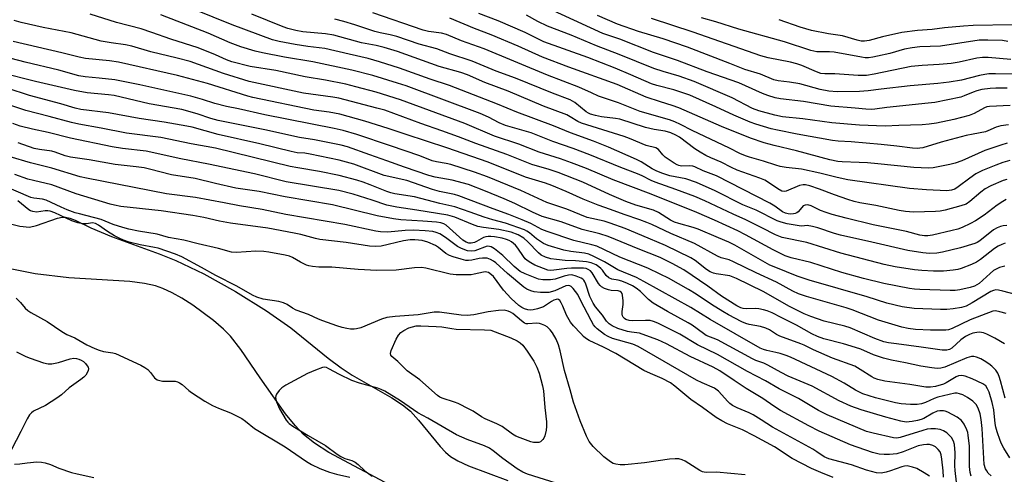
# Model space of a CAD drawing. Units: inches. Extents: x 1249769 to 1255769, y 561452 to 565452.
# Drawn here: x 1252091 to 1252396, y 564833 to 564974 of the extents above; entities that cross this region are included whole.
import ezdxf

# ---------------------------------------------------------------- set-up
doc = ezdxf.new("R2010")
doc.units = ezdxf.units.IN
doc.header["$MEASUREMENT"] = 0
for name, color, linetype in [('HYDRO-Stream Poly Centerlines', 142, 'Continuous'), ('HYDRO-Water Body', 4, 'Continuous'), ('Undefined', 1, 'Continuous')]:
    doc.layers.add(name, color=color, linetype=linetype)

msp = doc.modelspace()

# ---------------------------------------------------------------- linework, layer by layer
at = {"layer": 'HYDRO-Stream Poly Centerlines'}
msp.add_lwpolyline([(1252205.68, 564830.1), (1252186.76, 564840.24), (1252182.25, 564843.1), (1252178.89, 564845.81), (1252176.34, 564848.53), (1252173.36, 564852.21), (1252165.49, 564863.26), (1252159.54, 564872.1), (1252156.31, 564876.21), (1252154.11, 564878.4), (1252151.11, 564881.02), (1252144.69, 564885.81), (1252141.3, 564887.97), (1252138.29, 564889.65), (1252135.43, 564890.98), (1252133.09, 564891.81), (1252129.76, 564892.54), (1252125.25, 564893.1), (1252106.34, 564894.23), (1252095.98, 564895.52), (1252088.17, 564897.06)], dxfattribs=at)
msp.add_polyline3d([(1252086.4, 564911.5, 0), (1252091.16, 564910.27, 0), (1252094.14, 564909.95, 0), (1252096.34, 564910.43, 0), (1252102.8, 564912.75, 0), (1252104.27, 564913.05, 0), (1252105.3, 564913.06, 0), (1252106.7, 564912.74, 0), (1252108.3, 564912.13, 0), (1252113.17, 564909.74, 0), (1252119.51, 564907.06, 0), (1252134.26, 564901.71, 0), (1252139.45, 564899.64, 0), (1252148.08, 564895.44, 0), (1252157.88, 564889.98, 0), (1252167.47, 564884.05, 0), (1252175, 564878.79, 0), (1252186.51, 564869.41, 0), (1252190.5, 564866.36, 0), (1252193.98, 564864.17, 0), (1252206.23, 564857.14, 0), (1252209.5, 564854.96, 0), (1252211.93, 564853, 0), (1252214.48, 564850.25, 0), (1252221.14, 564842.05, 0), (1252222.79, 564840.33, 0), (1252224.37, 564838.99, 0), (1252226.57, 564837.67, 0), (1252229.91, 564836.13, 0), (1252242.03, 564831.58, 0)], dxfattribs=at)
at = {"layer": 'HYDRO-Water Body'}
for points in [[(1252086.4, 564911.5, 0), (1252091.16, 564910.27, 0), (1252094.14, 564909.95, 0), (1252096.34, 564910.43, 0), (1252102.8, 564912.75, 0), (1252104.27, 564913.05, 0), (1252105.3, 564913.06, 0), (1252106.7, 564912.74, 0), (1252108.3, 564912.13, 0), (1252113.17, 564909.74, 0), (1252119.51, 564907.06, 0), (1252134.26, 564901.71, 0), (1252139.45, 564899.64, 0), (1252148.08, 564895.44, 0), (1252157.88, 564889.98, 0), (1252167.47, 564884.05, 0), (1252175, 564878.79, 0), (1252186.51, 564869.41, 0), (1252190.5, 564866.36, 0), (1252193.98, 564864.17, 0), (1252206.23, 564857.14, 0), (1252209.5, 564854.96, 0), (1252211.93, 564853, 0), (1252214.48, 564850.25, 0), (1252221.14, 564842.05, 0), (1252222.79, 564840.33, 0), (1252224.37, 564838.99, 0), (1252226.57, 564837.67, 0), (1252229.91, 564836.13, 0), (1252242.03, 564831.58, 0)], [(1252205.68, 564830.1, 0), (1252186.76, 564840.24, 0), (1252182.25, 564843.1, 0), (1252178.89, 564845.81, 0), (1252176.34, 564848.53, 0), (1252173.36, 564852.21, 0), (1252165.49, 564863.26, 0), (1252159.54, 564872.1, 0), (1252156.31, 564876.21, 0), (1252154.11, 564878.4, 0), (1252151.11, 564881.02, 0), (1252144.69, 564885.81, 0), (1252141.3, 564887.97, 0), (1252138.29, 564889.65, 0), (1252135.43, 564890.98, 0), (1252133.09, 564891.81, 0), (1252129.76, 564892.54, 0), (1252125.25, 564893.1, 0), (1252106.34, 564894.23, 0), (1252095.98, 564895.52, 0), (1252088.17, 564897.06, 0)]]:
    msp.add_polyline3d(points, dxfattribs=at)
at = {"layer": 'Undefined'}
for points, elevation in [([(1252395.69, 564897.83), (1252394.88, 564897.7), (1252394.07, 564897.46), (1252393.01, 564896.98), (1252392.26, 564896.53), (1252391.15, 564895.63), (1252387.75, 564892.52), (1252387.1, 564892.06), (1252386.35, 564891.67), (1252384.96, 564891.22), (1252381.77, 564890.51), (1252380.35, 564890.34), (1252378.87, 564890.34), (1252369.42, 564890.67), (1252367.81, 564890.79), (1252366.29, 564891), (1252358.32, 564892.51), (1252351.99, 564894.08), (1252345.28, 564895.94), (1252335.71, 564898.96), (1252329.62, 564900.49), (1252327.82, 564901.08), (1252324.11, 564902.87), (1252315.56, 564907.6), (1252313.22, 564908.81), (1252306, 564912.09), (1252300.45, 564914.44), (1252286.37, 564920.12), (1252274.68, 564924.59), (1252266.38, 564928.07), (1252261.73, 564929.89), (1252258.37, 564931.11), (1252251.79, 564933.14), (1252245.51, 564935.62), (1252237.98, 564938.05), (1252228.81, 564941.97), (1252208.84, 564949.36), (1252201.36, 564951.67), (1252195.12, 564953.4), (1252191.97, 564954.19), (1252185.73, 564955.39), (1252179.36, 564956.47), (1252170.29, 564958.37), (1252162.42, 564959.65), (1252156.73, 564961.14), (1252155.08, 564961.71), (1252151.68, 564963.31), (1252146.3, 564965.44), (1252137.89, 564968.09), (1252132.04, 564970.2), (1252128.71, 564971.27), (1252121.09, 564973.24), (1252112.93, 564975.8)], 410), ([(1252402.93, 564888.04), (1252395.12, 564890.15), (1252393.75, 564890.46), (1252392.95, 564890.52), (1252392.2, 564890.38), (1252391.35, 564889.99), (1252385.58, 564886.5), (1252383.78, 564885.51), (1252382.28, 564885.04), (1252379.72, 564884.67), (1252377.75, 564884.47), (1252375.84, 564884.41), (1252367.67, 564884.72), (1252364.03, 564885.26), (1252359.26, 564886.39), (1252353.16, 564888.4), (1252335.19, 564893.52), (1252331.57, 564894.77), (1252324.88, 564897.41), (1252323.1, 564898.2), (1252312.22, 564904.4), (1252310.43, 564905.34), (1252307.24, 564906.59), (1252300.92, 564909.32), (1252299.32, 564909.83), (1252294.89, 564911.02), (1252293.59, 564911.46), (1252292.41, 564912.07), (1252288.62, 564914.42), (1252287.12, 564915.15), (1252281.65, 564916.73), (1252278.6, 564917.86), (1252273.55, 564919.99), (1252265.3, 564923.87), (1252257.68, 564926.88), (1252254.88, 564927.81), (1252249.48, 564929.35), (1252241.72, 564932.41), (1252232.19, 564935.84), (1252226.77, 564937.92), (1252221.71, 564939.76), (1252215.22, 564941.97), (1252204, 564946.09), (1252201.56, 564946.8), (1252189.77, 564949.89), (1252187.92, 564950.2), (1252178.86, 564951.35), (1252162.13, 564955.05), (1252154.17, 564957.48), (1252143.87, 564961.15), (1252139.87, 564962.23), (1252131.74, 564964.17), (1252125.86, 564965.89), (1252123.84, 564966.33), (1252119.47, 564966.97), (1252116.39, 564967.51), (1252114.44, 564967.97), (1252107.03, 564970.04), (1252098.4, 564971.72), (1252091.62, 564973.23), (1252089.49, 564973.93)], 408), ([(1252396.1, 564883.25), (1252394.19, 564883.78), (1252392.82, 564884.01), (1252391.97, 564883.92), (1252385.03, 564881.23), (1252379.43, 564878.54), (1252378.31, 564878.18), (1252377.44, 564878.04), (1252372.79, 564878.04), (1252368.09, 564878.31), (1252365.83, 564878.58), (1252363.89, 564879.02), (1252356.71, 564881.19), (1252348.51, 564884.34), (1252346.65, 564884.98), (1252334.39, 564888.52), (1252331.92, 564889.33), (1252330.21, 564890.11), (1252325.12, 564892.87), (1252318.88, 564895.78), (1252311.81, 564899.23), (1252310.48, 564899.8), (1252308.05, 564900.47), (1252306.86, 564900.91), (1252299.81, 564904.86), (1252292.42, 564907.93), (1252286.63, 564910.72), (1252285.06, 564911.41), (1252282.88, 564912.23), (1252278.06, 564913.86), (1252273.79, 564915.44), (1252270.02, 564916.69), (1252265.4, 564918.64), (1252260.13, 564921.02), (1252255.7, 564922.87), (1252253.76, 564923.55), (1252247.56, 564925.42), (1252236.03, 564930.05), (1252223.16, 564934.53), (1252210.63, 564938.59), (1252205.05, 564940.48), (1252197.82, 564942.77), (1252190.14, 564944.91), (1252186.78, 564945.55), (1252182.07, 564946.13), (1252163.2, 564950.07), (1252161.71, 564950.46), (1252149.2, 564954.38), (1252139.92, 564956.84), (1252121.72, 564960.97), (1252118.88, 564961.38), (1252111.49, 564962.14), (1252109.52, 564962.51), (1252104.23, 564963.84), (1252089.14, 564967.38)], 406), ([(1252395.67, 564873.79), (1252392.59, 564875.61), (1252390.18, 564876.84), (1252389.08, 564877.28), (1252387.9, 564877.45), (1252387.03, 564877.36), (1252385.87, 564877.09), (1252384.83, 564876.69), (1252383.61, 564876.09), (1252382.15, 564875.09), (1252379.35, 564872.49), (1252378.62, 564872.07), (1252377.75, 564871.82), (1252376.36, 564871.87), (1252369.88, 564872.83), (1252362.23, 564873.79), (1252359.72, 564874.17), (1252358.36, 564874.48), (1252355.49, 564875.53), (1252347.92, 564878.82), (1252346.3, 564879.3), (1252339.86, 564880.88), (1252335.77, 564882.28), (1252333.71, 564883.1), (1252332.06, 564883.89), (1252329.17, 564885.43), (1252321.01, 564889.99), (1252312.8, 564894.06), (1252310.69, 564894.84), (1252306.44, 564895.5), (1252305.65, 564895.73), (1252304.64, 564896.15), (1252303.44, 564896.85), (1252299.99, 564899.61), (1252298.64, 564900.47), (1252290.82, 564904.25), (1252283.54, 564907.38), (1252278.32, 564909.52), (1252273.75, 564911.2), (1252271.86, 564911.76), (1252266.55, 564912.97), (1252260.28, 564915.52), (1252254.12, 564917.54), (1252246.13, 564921.27), (1252235.81, 564925.52), (1252231.79, 564926.96), (1252224.41, 564929.33), (1252223.02, 564929.64), (1252220.06, 564930.12), (1252218.72, 564930.47), (1252214.83, 564931.96), (1252205.83, 564935.09), (1252195.37, 564938.6), (1252191.2, 564939.8), (1252188.33, 564940.43), (1252166.97, 564944.69), (1252158.84, 564946.53), (1252155.09, 564947.27), (1252151.44, 564948.19), (1252147.65, 564949.43), (1252144.06, 564950.42), (1252128.29, 564953.99), (1252120.52, 564955.52), (1252115.7, 564956.06), (1252111.36, 564956.44), (1252109.47, 564956.77), (1252103.29, 564958.47), (1252092.83, 564960.98), (1252088.5, 564962.11)], 404), ([(1252395.82, 564857.02), (1252394.43, 564862.37), (1252393.98, 564863.72), (1252393.54, 564864.75), (1252392.9, 564865.67), (1252391.72, 564866.9), (1252390.8, 564867.62), (1252389.3, 564868.61), (1252388.28, 564869.19), (1252386.97, 564869.74), (1252386.17, 564869.92), (1252385.4, 564869.89), (1252383.95, 564869.45), (1252377.19, 564866.61), (1252375.93, 564866.27), (1252374.85, 564866.2), (1252373.14, 564866.38), (1252369.72, 564866.9), (1252365.06, 564867.95), (1252360.65, 564868.82), (1252358.23, 564869.43), (1252355.11, 564870.47), (1252351.2, 564872.13), (1252349.55, 564872.74), (1252345.86, 564873.84), (1252339.74, 564875.4), (1252337.8, 564876.06), (1252336.03, 564876.88), (1252331.28, 564879.57), (1252326.6, 564882.02), (1252323.81, 564883.41), (1252322.27, 564884.06), (1252321.16, 564884.39), (1252319.71, 564884.67), (1252318.58, 564884.72), (1252315.77, 564884.64), (1252314.81, 564884.75), (1252314.06, 564884.97), (1252312.87, 564885.58), (1252308.16, 564888.59), (1252303.93, 564891.68), (1252296.5, 564896.74), (1252292.91, 564898.73), (1252289.21, 564900.52), (1252282.41, 564903.18), (1252275.35, 564906.16), (1252273.06, 564907.05), (1252270.49, 564907.86), (1252265.1, 564909.26), (1252258.57, 564911.62), (1252252.65, 564913.23), (1252249.65, 564914.56), (1252244.28, 564917.23), (1252240.92, 564918.74), (1252235.21, 564921.11), (1252229.86, 564923.09), (1252224.88, 564924.49), (1252219.56, 564925.39), (1252217.61, 564925.87), (1252210.09, 564928.47), (1252204.7, 564930.5), (1252199.45, 564932.36), (1252192.47, 564934.8), (1252190.59, 564935.34), (1252182.3, 564936.99), (1252177.65, 564937.71), (1252166.98, 564940.04), (1252152.47, 564942.94), (1252150.25, 564943.53), (1252146.03, 564944.97), (1252141.31, 564946.33), (1252131.22, 564948.06), (1252120.31, 564950.66), (1252118.57, 564950.91), (1252112.01, 564951.49), (1252108.09, 564952.23), (1252096.04, 564955.05), (1252085.46, 564957.72)], 402), ([(1252397.29, 564838.58), (1252395.41, 564841.56), (1252394.69, 564842.84), (1252394.26, 564843.9), (1252393.32, 564846.61), (1252392.96, 564848.02), (1252392.78, 564849.18), (1252392.37, 564853.39), (1252391.84, 564855.72), (1252390.83, 564858.85), (1252390.4, 564859.95), (1252389.82, 564860.8), (1252388.94, 564861.44), (1252385.62, 564863.04), (1252383.5, 564863.78), (1252382.43, 564864), (1252381.4, 564863.9), (1252380.67, 564863.63), (1252377.6, 564861.78), (1252376.73, 564861.36), (1252374.34, 564860.67), (1252372.71, 564860.37), (1252371.29, 564860.46), (1252366.4, 564861.28), (1252358.65, 564862.31), (1252356.43, 564862.83), (1252355.35, 564863.22), (1252354.59, 564863.6), (1252351.03, 564865.93), (1252349.33, 564866.89), (1252342.44, 564869.41), (1252336.52, 564871.94), (1252333.72, 564873.4), (1252332.65, 564873.87), (1252326.13, 564876.16), (1252325.12, 564876.68), (1252322.95, 564878.13), (1252321.88, 564878.71), (1252320.22, 564879.17), (1252316.63, 564879.81), (1252315.61, 564880.14), (1252314.39, 564880.66), (1252310.29, 564882.78), (1252308.51, 564883.79), (1252304.99, 564886.02), (1252300.33, 564889.2), (1252297.94, 564890.64), (1252291.72, 564894.11), (1252289.21, 564895.38), (1252285.32, 564897.2), (1252276.7, 564900.67), (1252269.57, 564904.02), (1252268.07, 564904.48), (1252262.44, 564905.76), (1252254.19, 564908.57), (1252252.62, 564909.22), (1252249.15, 564911.07), (1252246.46, 564912.25), (1252242.39, 564913.87), (1252237.51, 564915.63), (1252226.89, 564919.66), (1252225.59, 564920.03), (1252220.95, 564921.02), (1252218.76, 564921.6), (1252210.82, 564924.39), (1252203.86, 564925.95), (1252194.44, 564929.38), (1252189.91, 564930.68), (1252180.99, 564932.54), (1252179.34, 564932.78), (1252176.92, 564932.98), (1252175.08, 564933.33), (1252165.38, 564935.71), (1252152.48, 564938.64), (1252144.46, 564940.84), (1252142.82, 564941.21), (1252135.8, 564942.46), (1252128.11, 564943.53), (1252118.64, 564945.35), (1252110.04, 564946.39), (1252108.26, 564946.73), (1252103.82, 564948.11), (1252094.2, 564950.7), (1252087.25, 564952.98)], 400), ([(1252391.48, 564832.96), (1252390.57, 564833.86), (1252390.11, 564834.49), (1252389.74, 564835.2), (1252389.38, 564836.5), (1252388.76, 564847.61), (1252388.44, 564850.43), (1252388.07, 564852.18), (1252387.47, 564853.92), (1252386.81, 564855.06), (1252385.83, 564856.07), (1252384.2, 564857.25), (1252382.72, 564858.01), (1252381.7, 564858.4), (1252380.96, 564858.55), (1252380.28, 564858.52), (1252375.02, 564857.35), (1252373.92, 564856.96), (1252371.2, 564855.71), (1252369.98, 564855.31), (1252368.57, 564855.09), (1252366.55, 564855.08), (1252363.72, 564855.24), (1252361.89, 564855.55), (1252355.78, 564857.17), (1252351.86, 564858.39), (1252349.54, 564859.46), (1252346.01, 564861.68), (1252342.25, 564863.74), (1252329.46, 564869.74), (1252328.16, 564870.26), (1252326.3, 564870.85), (1252324.95, 564871.19), (1252322.18, 564871.72), (1252321.08, 564872.04), (1252320.05, 564872.48), (1252304.67, 564881.36), (1252298.69, 564885.05), (1252284.08, 564893.17), (1252281.81, 564894.31), (1252276.06, 564896.76), (1252275.06, 564897.31), (1252271.94, 564899.25), (1252268.65, 564900.89), (1252267.08, 564901.54), (1252265.78, 564901.9), (1252261.51, 564902.38), (1252259.41, 564902.77), (1252254.55, 564904.27), (1252253.08, 564904.9), (1252252.12, 564905.46), (1252250.93, 564906.34), (1252248.78, 564908.18), (1252247.97, 564908.72), (1252247.23, 564909.08), (1252241.34, 564911.19), (1252237.42, 564912.19), (1252234.77, 564912.99), (1252230.39, 564914.61), (1252225.66, 564916.21), (1252221.06, 564917.24), (1252213.2, 564919.35), (1252207.16, 564920.26), (1252205.93, 564920.51), (1252204.65, 564920.95), (1252199.5, 564923.03), (1252197.33, 564923.84), (1252195.36, 564924.44), (1252189.88, 564925.92), (1252183.83, 564927.19), (1252177.13, 564928.25), (1252174.8, 564928.7), (1252151.65, 564934.41), (1252144.2, 564935.75), (1252134.79, 564937.69), (1252124.14, 564938.98), (1252116.35, 564940.58), (1252109.42, 564941.83), (1252107.18, 564942.33), (1252100.3, 564944.17), (1252093.06, 564946), (1252082.61, 564949.46)], 398), ([(1252385.33, 564832.86), (1252384.99, 564833.97), (1252384.8, 564835.9), (1252384.85, 564840.73), (1252384.8, 564842.15), (1252384.43, 564845.53), (1252384.26, 564846.36), (1252383.98, 564847.17), (1252383.12, 564849), (1252382.29, 564850.08), (1252380.96, 564851.11), (1252378.09, 564852.72), (1252377.27, 564853.01), (1252376.72, 564853.09), (1252375.6, 564853.07), (1252374.77, 564852.95), (1252373.44, 564852.42), (1252370.71, 564850.77), (1252369.84, 564850.38), (1252368.74, 564850.08), (1252367.05, 564849.76), (1252365.21, 564849.62), (1252363.57, 564849.89), (1252358.92, 564851.09), (1252351.34, 564853.41), (1252348.1, 564854.59), (1252344.51, 564856.23), (1252336.13, 564860.74), (1252328.71, 564863.85), (1252326.58, 564864.95), (1252322.5, 564867.26), (1252321.24, 564867.8), (1252318.74, 564868.71), (1252317.76, 564869.16), (1252306.94, 564875.07), (1252303.39, 564876.45), (1252302.53, 564876.98), (1252299.07, 564879.56), (1252297.84, 564880.36), (1252291.43, 564883.79), (1252287.04, 564886.45), (1252285.56, 564887.58), (1252283.12, 564889.98), (1252281.78, 564891.01), (1252280.6, 564891.79), (1252279.1, 564892.51), (1252277.29, 564893.22), (1252276.17, 564893.51), (1252274.27, 564893.86), (1252273.29, 564894.27), (1252272.48, 564894.99), (1252271.3, 564896.62), (1252270.8, 564897.18), (1252270.25, 564897.68), (1252269.39, 564898.23), (1252267.81, 564898.88), (1252266.41, 564899.2), (1252262.94, 564899.56), (1252259.78, 564899.65), (1252257.09, 564899.9), (1252255.32, 564900.16), (1252253.73, 564900.61), (1252252.42, 564901.28), (1252251.5, 564901.97), (1252248.27, 564905.38), (1252247.01, 564906.51), (1252245.3, 564907.53), (1252243.05, 564908.34), (1252239.29, 564909.21), (1252234.57, 564909.81), (1252232.81, 564910.14), (1252231.14, 564910.75), (1252225.71, 564913.04), (1252223.47, 564913.68), (1252213.97, 564915.24), (1252207.8, 564916.14), (1252204.68, 564916.77), (1252200.15, 564918.28), (1252194.22, 564920.11), (1252189.84, 564921.31), (1252173.51, 564924), (1252163.74, 564926.45), (1252149.56, 564929.47), (1252140.95, 564931.05), (1252130.26, 564933.45), (1252122.95, 564934.27), (1252119.7, 564934.8), (1252106.86, 564937.47), (1252099.97, 564939.18), (1252095.14, 564940.22), (1252091.27, 564941.2), (1252089.02, 564941.96)], 396), ([(1252380.83, 564831.02), (1252380.35, 564834.67), (1252380.27, 564836.11), (1252380.35, 564840.06), (1252380.13, 564842.64), (1252379.83, 564843.66), (1252379.23, 564844.81), (1252378.56, 564845.61), (1252377.76, 564846.29), (1252376.76, 564846.87), (1252375.68, 564847.3), (1252374.27, 564847.53), (1252372.83, 564847.56), (1252371.71, 564847.38), (1252370.33, 564847.04), (1252363.34, 564844.81), (1252362.3, 564844.65), (1252361.26, 564844.71), (1252355.01, 564846.14), (1252352.95, 564846.75), (1252340.82, 564851.83), (1252338.16, 564853.19), (1252331.91, 564856.89), (1252325.95, 564859.9), (1252321.73, 564862.42), (1252316.13, 564865.27), (1252306.91, 564870.48), (1252300.69, 564873.51), (1252295.25, 564876.78), (1252288.41, 564880.24), (1252287.09, 564880.78), (1252286.06, 564881), (1252284.66, 564881.05), (1252280.61, 564880.91), (1252279.54, 564881.04), (1252278.55, 564881.4), (1252278.11, 564881.69), (1252277.77, 564882.06), (1252277.55, 564882.51), (1252277.44, 564883.02), (1252277.42, 564883.82), (1252277.68, 564886), (1252277.68, 564887.16), (1252277.51, 564888.86), (1252277.37, 564889.37), (1252277.14, 564889.78), (1252276.84, 564890.02), (1252276.22, 564890.23), (1252274.03, 564890.36), (1252273.22, 564890.5), (1252271.93, 564890.98), (1252270.99, 564891.51), (1252270.57, 564891.83), (1252270.05, 564892.49), (1252268.19, 564895.8), (1252267.63, 564896.42), (1252266.95, 564896.88), (1252266.26, 564897.12), (1252265.47, 564897.25), (1252261.76, 564897.28), (1252260.3, 564897.17), (1252256.26, 564896.62), (1252255.28, 564896.56), (1252254.48, 564896.67), (1252253.1, 564897.1), (1252250.39, 564898.18), (1252249.18, 564898.85), (1252248.03, 564899.6), (1252247.42, 564900.15), (1252246.88, 564900.81), (1252245.17, 564903.48), (1252244.47, 564904.33), (1252243.25, 564905.35), (1252242.51, 564905.77), (1252241.7, 564906.09), (1252240.27, 564906.49), (1252237.93, 564906.97), (1252236.82, 564907.09), (1252236.01, 564907.09), (1252235.26, 564906.96), (1252234.54, 564906.72), (1252232.4, 564905.45), (1252231.75, 564905.16), (1252230.77, 564904.96), (1252229.98, 564904.98), (1252229.15, 564905.25), (1252228.2, 564905.9), (1252222.96, 564910.57), (1252222.31, 564910.97), (1252221.4, 564911.27), (1252220.02, 564911.48), (1252215.8, 564911.83), (1252208.96, 564912.2), (1252206.72, 564912.5), (1252201.69, 564913.47), (1252187.84, 564916.82), (1252173.23, 564919.27), (1252165.15, 564920.92), (1252157.96, 564922.03), (1252151.7, 564923.41), (1252145.44, 564924.98), (1252138.09, 564926.17), (1252131.31, 564927.93), (1252129.68, 564928.28), (1252127.2, 564928.65), (1252120.69, 564929.34), (1252112.66, 564930.74), (1252106.82, 564931.57), (1252105.16, 564932), (1252102.09, 564933.15), (1252101.09, 564933.45), (1252097.29, 564933.95), (1252095.64, 564934.3), (1252090.63, 564936.02)], 394), ([(1252376.8, 564832.57), (1252376.67, 564834.56), (1252376.28, 564838.1), (1252376.04, 564839.49), (1252375.69, 564840.39), (1252375.14, 564841.17), (1252374.25, 564841.94), (1252373.5, 564842.35), (1252372.44, 564842.65), (1252371.64, 564842.7), (1252370.56, 564842.61), (1252368.92, 564842.24), (1252364.34, 564840.41), (1252362.33, 564839.82), (1252361.21, 564839.64), (1252360.1, 564839.57), (1252358.44, 564839.58), (1252356.84, 564839.71), (1252354.83, 564840.21), (1252347.99, 564842.56), (1252338.32, 564846.85), (1252335.17, 564848.44), (1252326.41, 564853.19), (1252324.29, 564854.55), (1252320.92, 564856.91), (1252315.78, 564860.04), (1252312.06, 564862.46), (1252307.61, 564865.48), (1252305.58, 564866.62), (1252298.39, 564869.89), (1252291.12, 564873.79), (1252288.46, 564875.07), (1252283.58, 564876.87), (1252282.75, 564877.08), (1252280.28, 564877.4), (1252279.02, 564877.66), (1252276.07, 564878.6), (1252274.28, 564879.39), (1252273.39, 564880.07), (1252272.6, 564880.86), (1252271.29, 564882.71), (1252269.22, 564885.24), (1252268.4, 564886.42), (1252267.4, 564888.43), (1252266.16, 564892.3), (1252265.87, 564893.04), (1252265.6, 564893.48), (1252265.22, 564893.86), (1252264.77, 564894.15), (1252263.23, 564894.81), (1252261.88, 564895.16), (1252260.8, 564895.13), (1252259.45, 564894.77), (1252256.72, 564893.86), (1252255.31, 564893.59), (1252252.93, 564893.59), (1252251.5, 564893.84), (1252247.47, 564895.44), (1252245.93, 564896.26), (1252244.06, 564897.73), (1252240.54, 564901.17), (1252237.93, 564903.19), (1252236.95, 564903.81), (1252236.44, 564904), (1252235.71, 564904.01), (1252234.9, 564903.77), (1252232.7, 564902.88), (1252231.89, 564902.64), (1252230.76, 564902.49), (1252229.63, 564902.65), (1252227.74, 564903.34), (1252226.46, 564903.98), (1252222.75, 564906.7), (1252221.03, 564907.82), (1252219.95, 564908.25), (1252218.83, 564908.54), (1252216.55, 564908.81), (1252212.89, 564909), (1252210.3, 564908.92), (1252204.97, 564908.42), (1252202.71, 564908.49), (1252201.27, 564908.69), (1252191.65, 564910.78), (1252173.46, 564913.85), (1252166.09, 564915.36), (1252159.09, 564916.56), (1252154.33, 564917.51), (1252145.49, 564919.09), (1252136.5, 564920.23), (1252111.78, 564925.05), (1252109.88, 564925.51), (1252101.13, 564928.16), (1252094.48, 564929.81), (1252088.22, 564931.65)], 392), ([(1252372.46, 564832.87), (1252370.83, 564833.9), (1252368.5, 564835.21), (1252367.15, 564835.7), (1252365.48, 564836.04), (1252364.75, 564836.01), (1252363.85, 564835.8), (1252360.41, 564834.51), (1252359.02, 564834.07), (1252357.44, 564833.86), (1252356.08, 564833.94), (1252353, 564834.72), (1252348.29, 564836.35), (1252341.35, 564838.27), (1252339.9, 564838.84), (1252337.55, 564840.45), (1252336.32, 564841.2), (1252323.85, 564848.05), (1252320.38, 564850.34), (1252317.94, 564851.83), (1252316.66, 564852.46), (1252312.96, 564853.99), (1252311.52, 564854.76), (1252310.66, 564855.38), (1252310.04, 564855.96), (1252307.16, 564859.22), (1252305.97, 564860.12), (1252302.16, 564861.78), (1252300.44, 564862.62), (1252282.38, 564873.04), (1252280.72, 564873.71), (1252274.38, 564875.51), (1252273.13, 564876.07), (1252271.96, 564876.74), (1252269.72, 564878.48), (1252269.1, 564879.07), (1252268.55, 564879.74), (1252267.79, 564881.01), (1252264.56, 564887.39), (1252263.66, 564889.05), (1252262.26, 564890.97), (1252261.66, 564891.56), (1252261.23, 564891.79), (1252260.79, 564891.88), (1252260.01, 564891.77), (1252256.61, 564890.22), (1252254.74, 564889.72), (1252253.62, 564889.67), (1252252.2, 564889.75), (1252250.22, 564889.95), (1252249.15, 564890.19), (1252247.95, 564890.72), (1252247, 564891.37), (1252241.96, 564895.62), (1252238.35, 564898.94), (1252237.67, 564899.45), (1252236.73, 564899.97), (1252235.71, 564900.29), (1252234.23, 564900.33), (1252233.18, 564900.19), (1252230.93, 564899.69), (1252229.89, 564899.59), (1252229.1, 564899.66), (1252227.68, 564899.99), (1252225.14, 564900.72), (1252224.04, 564901.13), (1252222.92, 564901.8), (1252220.63, 564903.59), (1252219.66, 564904.21), (1252217.29, 564905.34), (1252215.61, 564905.79), (1252213.33, 564906.05), (1252211.84, 564906.02), (1252209.82, 564905.66), (1252202.94, 564904.1), (1252201.22, 564903.96), (1252199.25, 564904.1), (1252192.09, 564905.15), (1252183.97, 564906.08), (1252182.58, 564906.39), (1252178.08, 564907.65), (1252176.06, 564908.11), (1252167.84, 564909.6), (1252156.33, 564911.12), (1252152.91, 564911.76), (1252148.08, 564912.89), (1252144.68, 564913.56), (1252134.85, 564914.94), (1252122.44, 564916.34), (1252120.51, 564916.69), (1252119.08, 564917.06), (1252108.56, 564920.24), (1252101.04, 564923.07), (1252095.39, 564924.33), (1252093.71, 564924.81), (1252089.63, 564926.22)], 390), ([(1252342.68, 564832.5), (1252338.8, 564834), (1252336, 564835.24), (1252330.02, 564838.39), (1252324.5, 564841.93), (1252318.26, 564845.32), (1252314.59, 564847.18), (1252310.02, 564849.1), (1252308.23, 564850.02), (1252306.45, 564851.08), (1252302.27, 564854.16), (1252298.6, 564856.59), (1252293.74, 564860.77), (1252292.34, 564861.8), (1252289.79, 564863.13), (1252286.16, 564864.6), (1252284.08, 564865.56), (1252275.41, 564870.79), (1252271.65, 564872.76), (1252267.26, 564874.89), (1252266.07, 564875.61), (1252265.42, 564876.14), (1252264.59, 564876.98), (1252262.4, 564879.42), (1252261.49, 564880.56), (1252260.21, 564882.68), (1252259.08, 564885.46), (1252258.57, 564886.53), (1252258.12, 564887.21), (1252257.75, 564887.52), (1252257.43, 564887.61), (1252257.02, 564887.59), (1252256.28, 564887.34), (1252255.53, 564886.94), (1252253.07, 564885.33), (1252251.25, 564884.63), (1252249.89, 564884.33), (1252249.09, 564884.26), (1252248.3, 564884.33), (1252247.27, 564884.61), (1252246.44, 564885.04), (1252245.52, 564885.68), (1252243.08, 564887.82), (1252240.76, 564890.43), (1252237.6, 564894.64), (1252236.55, 564895.58), (1252236.09, 564895.86), (1252235.61, 564896.03), (1252235.1, 564896.08), (1252234.54, 564896.04), (1252231.66, 564895.37), (1252230.75, 564895.23), (1252226.1, 564895.2), (1252224.2, 564895.38), (1252216.74, 564897.21), (1252215.36, 564897.42), (1252213.21, 564897.36), (1252207.53, 564896.58), (1252201.59, 564896.48), (1252195.81, 564896.84), (1252187.64, 564897.58), (1252183.59, 564897.6), (1252181.66, 564897.75), (1252180.59, 564897.94), (1252179.78, 564898.2), (1252177.92, 564899.1), (1252175.48, 564900.55), (1252174.52, 564900.92), (1252173.22, 564901.24), (1252168.22, 564902.23), (1252166.65, 564902.41), (1252164.16, 564902.46), (1252158.21, 564902.14), (1252156.61, 564902.23), (1252152.65, 564903.36), (1252146.33, 564904.73), (1252141.91, 564905.9), (1252137.2, 564906.69), (1252133.65, 564907.78), (1252127.9, 564908.74), (1252124.94, 564909.35), (1252123.06, 564909.83), (1252120.05, 564910.76), (1252116.34, 564912.32), (1252109.61, 564914.02), (1252108.34, 564914.4), (1252105.83, 564915.31), (1252104, 564916.08), (1252099.3, 564918.32), (1252098.23, 564918.55), (1252095.54, 564918.89), (1252094.56, 564919.13), (1252085.51, 564922.98)], 388), ([(1252315.49, 564833.34), (1252306.55, 564834.07), (1252303.62, 564834.02), (1252302.78, 564834.1), (1252302.24, 564834.25), (1252301.46, 564834.64), (1252296.89, 564837.53), (1252295.92, 564837.97), (1252294.91, 564838.25), (1252293.79, 564838.28), (1252292.08, 564838.13), (1252284.32, 564837.03), (1252278.27, 564836.39), (1252276.83, 564836.41), (1252275.42, 564836.6), (1252274.66, 564836.81), (1252273.77, 564837.28), (1252271.74, 564838.86), (1252268.45, 564842.09), (1252267.25, 564843.61), (1252266.37, 564845.28), (1252264.43, 564849.98), (1252262.4, 564855.79), (1252261.37, 564859.61), (1252259.62, 564865.54), (1252258.24, 564871.68), (1252257.72, 564873.53), (1252257.01, 564875.32), (1252255.86, 564877.25), (1252255.19, 564878.15), (1252254.22, 564879.05), (1252253.54, 564879.5), (1252252.47, 564879.96), (1252251.9, 564880.11), (1252251.03, 564880.18), (1252248.27, 564879.98), (1252247.75, 564880.05), (1252247.19, 564880.26), (1252246.25, 564880.91), (1252243.57, 564883.23), (1252242.9, 564883.67), (1252242.19, 564883.99), (1252240.89, 564884.26), (1252239.19, 564884.18), (1252236.03, 564883.74), (1252231.54, 564882.79), (1252229.54, 564882.58), (1252227.62, 564882.68), (1252220.97, 564883.61), (1252219.28, 564883.64), (1252214.33, 564882.8), (1252207.21, 564882.31), (1252204.69, 564881.97), (1252203, 564881.42), (1252196.61, 564878.81), (1252195.33, 564878.44), (1252194.6, 564878.36), (1252193.47, 564878.39), (1252192.32, 564878.55), (1252190.87, 564878.88), (1252189.19, 564879.37), (1252184.85, 564880.91), (1252183.52, 564881.46), (1252180.47, 564882.95), (1252176.62, 564884.26), (1252175.47, 564884.87), (1252173.84, 564886.02), (1252172.72, 564886.55), (1252171.3, 564886.89), (1252166.39, 564887.66), (1252164.43, 564888.27), (1252163.14, 564888.91), (1252158.3, 564891.7), (1252151.79, 564895), (1252147.4, 564897.49), (1252141.24, 564900.77), (1252139.31, 564901.55), (1252133.93, 564903.4), (1252132.79, 564903.68), (1252128.38, 564904.5), (1252124.99, 564905.34), (1252123.21, 564905.93), (1252121.94, 564906.48), (1252120.45, 564907.29), (1252118.33, 564908.63), (1252115.53, 564910.56), (1252114.57, 564911.09), (1252113.69, 564911.26), (1252111.8, 564910.99), (1252110.7, 564910.96), (1252109.08, 564911.26), (1252107.23, 564911.91), (1252102.02, 564914.39), (1252100.56, 564914.87), (1252099.85, 564914.96), (1252099.07, 564914.95), (1252096.32, 564914.6), (1252095.25, 564914.74), (1252094.51, 564915.02), (1252094.01, 564915.32), (1252090.57, 564918.11)], 386), ([(1252090.1, 564887.94), (1252091.35, 564886.67), (1252092.89, 564884.84), (1252093.64, 564884.15), (1252094.63, 564883.51), (1252099.64, 564880.74), (1252104.21, 564877.66), (1252105.71, 564876.77), (1252108.16, 564875.73), (1252111.95, 564873.48), (1252114.34, 564872.34), (1252115.71, 564871.84), (1252117.07, 564871.47), (1252119.92, 564871.05), (1252120.75, 564870.83), (1252128.61, 564867.22), (1252129.86, 564866.53), (1252130.8, 564865.85), (1252131.63, 564865.01), (1252132.85, 564863.33), (1252133.23, 564862.99), (1252133.7, 564862.72), (1252134.48, 564862.46), (1252135.31, 564862.32), (1252138.18, 564862.32), (1252139.2, 564862.23), (1252139.91, 564862.08), (1252140.57, 564861.81), (1252141.36, 564861.28), (1252143.45, 564859.4), (1252144.3, 564858.73), (1252148.44, 564856.09), (1252150.73, 564854.79), (1252152.64, 564853.96), (1252156.32, 564852.53), (1252159.84, 564850.69), (1252160.99, 564849.9), (1252163.78, 564847.63), (1252173.26, 564841.94), (1252179.87, 564837.42), (1252181.38, 564836.53), (1252183.97, 564835.24), (1252186.97, 564834.08), (1252189.14, 564833.47), (1252193.26, 564832.54)], 386), ([(1252090.21, 564871.36), (1252093.06, 564869.95), (1252094.42, 564869.42), (1252098.55, 564867.96), (1252099.95, 564867.64), (1252101.1, 564867.68), (1252103.13, 564868.04), (1252106.77, 564869.14), (1252107.89, 564869.37), (1252108.68, 564869.33), (1252109.44, 564869.11), (1252110.17, 564868.78), (1252110.86, 564868.32), (1252111.48, 564867.72), (1252112.01, 564867.06), (1252112.27, 564866.59), (1252112.4, 564866.12), (1252112.34, 564865.63), (1252112.02, 564864.89), (1252111.55, 564864.17), (1252110.98, 564863.52), (1252110.06, 564862.78), (1252106.44, 564860.21), (1252104.09, 564858.1), (1252102.65, 564857.04), (1252099.16, 564854.75), (1252095.45, 564853.03), (1252094.77, 564852.52), (1252094.19, 564851.9), (1252093.45, 564850.65), (1252091.5, 564846.69), (1252088.61, 564841.14)], 388), ([(1252257.03, 564830.71), (1252248.15, 564833.45), (1252246.7, 564834.1), (1252245, 564835.2), (1252240.48, 564838.34), (1252237.57, 564840.67), (1252236.38, 564841.53), (1252234.9, 564842.24), (1252229.54, 564844.18), (1252226.16, 564845.7), (1252217.36, 564850.79), (1252214.29, 564852.48), (1252208.92, 564856.21), (1252203.99, 564859.17), (1252202.93, 564859.7), (1252201.83, 564860.11), (1252196.2, 564861.7), (1252193.85, 564862.47), (1252190.07, 564864.29), (1252186.77, 564866.13), (1252186.01, 564866.48), (1252185.3, 564866.61), (1252184.76, 564866.54), (1252182.59, 564865.72), (1252180.17, 564864.62), (1252173.42, 564860.99), (1252172.19, 564860.19), (1252171.38, 564859.38), (1252170.53, 564858.25), (1252170.31, 564857.78), (1252170.23, 564857.27), (1252170.3, 564856.74), (1252170.55, 564855.93), (1252171.46, 564853.76), (1252173.58, 564850.25), (1252174.07, 564849.6), (1252174.46, 564849.22), (1252175.63, 564848.39), (1252180.36, 564845.51), (1252185.71, 564842.4), (1252189.28, 564839.74), (1252190.48, 564838.95), (1252191.72, 564838.34), (1252193.79, 564837.75), (1252194.89, 564837.24), (1252195.78, 564836.54), (1252197.87, 564834.58), (1252200.1, 564832.83)], 384), ([(1252089.53, 564836.62), (1252091.19, 564836.69), (1252093.43, 564837.05), (1252096.41, 564837.27), (1252097.89, 564837.26), (1252099.03, 564837.04), (1252100.69, 564836.45), (1252103.21, 564835.32), (1252107.17, 564834.02), (1252108.88, 564833.57), (1252114.03, 564832.46)], 388)]:
    msp.add_lwpolyline(points, dxfattribs=dict(at, elevation=elevation))
at = {"layer": 'Undefined', "elevation": 386}
msp.add_lwpolyline([(1252250.84, 564843.26), (1252250.02, 564843.31), (1252249.17, 564843.52), (1252245.86, 564844.74), (1252244.52, 564845.31), (1252243.54, 564845.9), (1252240.27, 564848.26), (1252238.71, 564849.05), (1252235.06, 564850.58), (1252233.96, 564851.23), (1252231.35, 564852.96), (1252230.09, 564853.66), (1252226.68, 564855.32), (1252225.61, 564855.75), (1252221.76, 564857.02), (1252221.02, 564857.36), (1252220.36, 564857.8), (1252214.83, 564862.68), (1252210.94, 564865.5), (1252208.07, 564868.33), (1252206.24, 564869.94), (1252205.94, 564870.29), (1252205.8, 564870.81), (1252206.03, 564871.81), (1252207.53, 564875.28), (1252208.25, 564876.51), (1252208.98, 564877.32), (1252209.88, 564878), (1252211.44, 564878.79), (1252212.57, 564879.14), (1252213.74, 564879.36), (1252215.12, 564879.43), (1252219.92, 564879.24), (1252221.69, 564879.08), (1252224.74, 564878.58), (1252226.12, 564878.42), (1252234.87, 564878.19), (1252236.85, 564878.03), (1252242.99, 564875.72), (1252244.99, 564874.72), (1252245.92, 564874.14), (1252246.7, 564873.38), (1252248.02, 564871.61), (1252250.06, 564868.44), (1252251.05, 564866.65), (1252251.77, 564864.75), (1252252.74, 564860.85), (1252253.06, 564859.24), (1252253.52, 564854.09), (1252254.02, 564849.66), (1252254.05, 564848.21), (1252253.96, 564847.07), (1252253.5, 564845.39), (1252253.15, 564844.61), (1252252.86, 564844.18), (1252252.52, 564843.81), (1252252.12, 564843.52), (1252251.63, 564843.35)], close=True, dxfattribs=at)
at = {"layer": 'Undefined'}
for points in [[(1252396.48, 564952.98, 428), (1252392.94, 564952.97, 428), (1252391.18, 564952.88, 428), (1252388.61, 564952.48, 428), (1252387.03, 564952.11, 428), (1252385.89, 564951.71, 428), (1252383.19, 564950.57, 428), (1252382.08, 564950.21, 428), (1252374.12, 564948.54, 428), (1252372.07, 564948.26, 428), (1252359.22, 564946.91, 428), (1252355.58, 564946.45, 428), (1252354.44, 564946.38, 428), (1252352.79, 564946.42, 428), (1252349.47, 564946.79, 428), (1252341.9, 564947.41, 428), (1252333.51, 564948.83, 428), (1252326.38, 564949.64, 428), (1252324.68, 564950, 428), (1252322.44, 564950.63, 428), (1252320.84, 564951.26, 428), (1252315.52, 564953.7, 428), (1252313.5, 564954.55, 428), (1252303.72, 564958, 428), (1252294.51, 564961.51, 428), (1252287.09, 564963.94, 428), (1252276.67, 564968.06, 428), (1252271.47, 564969.9, 428), (1252249.68, 564979.9, 428)], [(1252395.87, 564904.99, 412), (1252394.77, 564904.59, 412), (1252393.71, 564904.09, 412), (1252392.51, 564903.3, 412), (1252388.16, 564899.92, 412), (1252386.98, 564899.08, 412), (1252385.44, 564898.33, 412), (1252382.23, 564897.11, 412), (1252381.15, 564896.81, 412), (1252379.8, 564896.58, 412), (1252376.75, 564896.33, 412), (1252373.67, 564896.3, 412), (1252370.02, 564896.5, 412), (1252367.75, 564896.77, 412), (1252361.83, 564897.67, 412), (1252358.42, 564898.34, 412), (1252345.01, 564901.84, 412), (1252334.53, 564905.15, 412), (1252326.86, 564906.76, 412), (1252324.84, 564907.55, 412), (1252320.63, 564909.75, 412), (1252315.67, 564912.22, 412), (1252311.73, 564913.91, 412), (1252302.93, 564918.09, 412), (1252299.87, 564919.44, 412), (1252293.97, 564921.63, 412), (1252287.66, 564923.81, 412), (1252286.39, 564924.36, 412), (1252283.64, 564925.79, 412), (1252282.12, 564926.48, 412), (1252277, 564928.41, 412), (1252267.46, 564932.28, 412), (1252262.26, 564934.27, 412), (1252255.94, 564936.39, 412), (1252249.25, 564939.09, 412), (1252241.39, 564941.38, 412), (1252239.39, 564942.24, 412), (1252236.1, 564943.93, 412), (1252233.51, 564945.06, 412), (1252210.66, 564953.63, 412), (1252207.94, 564954.54, 412), (1252200.3, 564956.89, 412), (1252193.87, 564958.55, 412), (1252181.75, 564961.05, 412), (1252173.06, 564962.58, 412), (1252166.18, 564963.89, 412), (1252163.92, 564964.42, 412), (1252159.52, 564965.77, 412), (1252156.24, 564967, 412), (1252149.42, 564969.92, 412), (1252134.83, 564975.6, 412)], [(1252396.34, 564910.49, 414), (1252395.19, 564910.33, 414), (1252394.37, 564910.12, 414), (1252393.39, 564909.72, 414), (1252392.26, 564909.06, 414), (1252388.04, 564905.71, 414), (1252387.2, 564905.17, 414), (1252386.46, 564904.84, 414), (1252382.05, 564903.57, 414), (1252376.41, 564902.18, 414), (1252374.7, 564901.91, 414), (1252372.45, 564901.8, 414), (1252370.4, 564902, 414), (1252365.72, 564902.73, 414), (1252354.63, 564905.34, 414), (1252344.94, 564907.46, 414), (1252343.09, 564907.97, 414), (1252337.92, 564909.7, 414), (1252336.28, 564910.16, 414), (1252334.63, 564910.4, 414), (1252332.96, 564910.29, 414), (1252332.11, 564910.34, 414), (1252328.41, 564911.01, 414), (1252326.57, 564911.43, 414), (1252325.37, 564911.93, 414), (1252318.86, 564915.19, 414), (1252314.77, 564916.82, 414), (1252306.17, 564921.21, 414), (1252300.43, 564923.79, 414), (1252297.14, 564924.88, 414), (1252292.15, 564925.85, 414), (1252289.71, 564926.66, 414), (1252287.89, 564927.41, 414), (1252286.67, 564928.01, 414), (1252283.28, 564930.17, 414), (1252281.89, 564930.92, 414), (1252273.23, 564934.71, 414), (1252268.55, 564936.54, 414), (1252261.45, 564939.16, 414), (1252256.21, 564941.25, 414), (1252244.87, 564945.49, 414), (1252238.86, 564948.01, 414), (1252224.08, 564953.74, 414), (1252218.05, 564955.73, 414), (1252208.62, 564959.15, 414), (1252202.41, 564961.1, 414), (1252198.85, 564962.09, 414), (1252193.03, 564963.51, 414), (1252185.5, 564965.17, 414), (1252180.22, 564965.82, 414), (1252176.31, 564966.42, 414), (1252171.34, 564967.36, 414), (1252169.34, 564967.85, 414), (1252156.86, 564972.52, 414), (1252145.11, 564977.24, 414)], [(1252396.09, 564918.45, 416), (1252395.07, 564917.88, 416), (1252393.33, 564916.73, 416), (1252389.33, 564913.67, 416), (1252386.67, 564911.86, 416), (1252385.15, 564911.02, 416), (1252382.54, 564909.84, 416), (1252381.17, 564909.34, 416), (1252379.47, 564908.86, 416), (1252373.41, 564907.46, 416), (1252371.96, 564907.22, 416), (1252370.86, 564907.23, 416), (1252369.48, 564907.43, 416), (1252365.36, 564908.55, 416), (1252355.03, 564910.67, 416), (1252346.64, 564912.72, 416), (1252342.34, 564913.86, 416), (1252340.47, 564914.44, 416), (1252338.73, 564915.13, 416), (1252335.85, 564916.5, 416), (1252334.78, 564916.83, 416), (1252334.03, 564916.78, 416), (1252333.39, 564916.49, 416), (1252332.94, 564916.06, 416), (1252331.85, 564914.68, 416), (1252331.42, 564914.36, 416), (1252330.93, 564914.14, 416), (1252330.41, 564914.03, 416), (1252329.58, 564914, 416), (1252328.74, 564914.06, 416), (1252327.95, 564914.24, 416), (1252326.98, 564914.7, 416), (1252324.63, 564916.4, 416), (1252323.04, 564917.38, 416), (1252306.53, 564925.83, 416), (1252302.44, 564927.34, 416), (1252299.93, 564928.58, 416), (1252299.29, 564928.82, 416), (1252298.31, 564928.93, 416), (1252295.73, 564928.84, 416), (1252294.98, 564928.98, 416), (1252294.47, 564929.18, 416), (1252293.46, 564929.77, 416), (1252290.71, 564931.64, 416), (1252289.97, 564932.33, 416), (1252288.62, 564933.99, 416), (1252287.86, 564934.47, 416), (1252284.85, 564935.24, 416), (1252279.71, 564937.4, 416), (1252278.04, 564938.01, 416), (1252264.85, 564942.09, 416), (1252263.76, 564942.59, 416), (1252261.39, 564944.12, 416), (1252260.27, 564944.67, 416), (1252253.11, 564947.41, 416), (1252242.13, 564951.98, 416), (1252234.97, 564954.65, 416), (1252229.64, 564957.05, 416), (1252227.49, 564957.75, 416), (1252220.85, 564959.67, 416), (1252207.92, 564964.26, 416), (1252203.86, 564965.48, 416), (1252201.35, 564966.1, 416), (1252196.82, 564967.01, 416), (1252188.23, 564969.31, 416), (1252185.7, 564969.72, 416), (1252178.64, 564970.34, 416), (1252176.52, 564970.74, 416), (1252174, 564971.45, 416), (1252172.64, 564971.93, 416), (1252162.89, 564975.83, 416)], [(1252397.22, 564930.53, 420), (1252395.1, 564929.97, 420), (1252392.9, 564929.14, 420), (1252388.77, 564927.44, 420), (1252386.79, 564926.4, 420), (1252384.89, 564925.14, 420), (1252381.31, 564922.38, 420), (1252380.22, 564921.7, 420), (1252379.19, 564921.35, 420), (1252377.75, 564921.22, 420), (1252371.46, 564921.52, 420), (1252366.2, 564921.91, 420), (1252347.23, 564924.63, 420), (1252343.86, 564925.26, 420), (1252338.51, 564926.61, 420), (1252332.83, 564927.88, 420), (1252328.16, 564928.39, 420), (1252326.3, 564928.71, 420), (1252324.94, 564929.09, 420), (1252321.09, 564930.37, 420), (1252316.76, 564931.57, 420), (1252315.55, 564932, 420), (1252313.81, 564932.76, 420), (1252310.65, 564934.4, 420), (1252299.04, 564939.85, 420), (1252295.49, 564941.71, 420), (1252293.67, 564942.52, 420), (1252292.07, 564943.11, 420), (1252283, 564945.71, 420), (1252276.33, 564948.37, 420), (1252270.15, 564950.47, 420), (1252267.89, 564951.45, 420), (1252264.06, 564953.29, 420), (1252254.3, 564957.01, 420), (1252234.71, 564965.09, 420), (1252227.77, 564967.6, 420), (1252223.06, 564969.57, 420), (1252221.59, 564969.95, 420), (1252217.59, 564970.46, 420), (1252215.92, 564970.85, 420), (1252200.31, 564976.27, 420)], [(1252396.4, 564935.89, 422), (1252394.46, 564935.33, 422), (1252389.52, 564933.67, 422), (1252382.41, 564930.5, 422), (1252380.34, 564929.71, 422), (1252378.71, 564929.28, 422), (1252375.15, 564928.55, 422), (1252373.53, 564928.31, 422), (1252372.15, 564928.22, 422), (1252367.62, 564928.42, 422), (1252356.46, 564929.58, 422), (1252353.26, 564929.83, 422), (1252350.65, 564929.98, 422), (1252345.43, 564930.11, 422), (1252344.06, 564930.23, 422), (1252341.58, 564930.76, 422), (1252331.35, 564933.53, 422), (1252324.42, 564935.21, 422), (1252321.36, 564936.07, 422), (1252317.13, 564937.48, 422), (1252308.11, 564941.12, 422), (1252294.89, 564946.88, 422), (1252292.89, 564947.57, 422), (1252289.25, 564948.67, 422), (1252284.87, 564950.16, 422), (1252275.92, 564954.1, 422), (1252260.95, 564959.49, 422), (1252252.75, 564962.57, 422), (1252245.26, 564965.96, 422), (1252236.91, 564969.47, 422), (1252231.73, 564971.42, 422), (1252224.16, 564974.61, 422)], [(1252396.84, 564941.64, 424), (1252394.48, 564941.25, 424), (1252393.09, 564940.84, 424), (1252390.51, 564939.69, 424), (1252389.76, 564939.43, 424), (1252385.94, 564938.75, 424), (1252383.73, 564938.26, 424), (1252376.03, 564936.28, 424), (1252370.37, 564934.52, 424), (1252369.49, 564934.34, 424), (1252368.62, 564934.27, 424), (1252367.18, 564934.36, 424), (1252362.31, 564935, 424), (1252357.52, 564935.53, 424), (1252348.26, 564936.34, 424), (1252344.21, 564936.55, 424), (1252342.47, 564936.73, 424), (1252331.54, 564938.72, 424), (1252325.44, 564939.93, 424), (1252323.47, 564940.41, 424), (1252318.73, 564941.77, 424), (1252317.03, 564942.39, 424), (1252311.89, 564944.61, 424), (1252306.41, 564947.17, 424), (1252298.36, 564950.77, 424), (1252293.36, 564952.44, 424), (1252288.16, 564953.76, 424), (1252286.52, 564954.28, 424), (1252280.12, 564957.12, 424), (1252275.22, 564959.13, 424), (1252266.79, 564962.4, 424), (1252253.24, 564967.33, 424), (1252247.44, 564970.16, 424), (1252239.03, 564973.81, 424), (1252233.1, 564976.08, 424)], [(1252397.38, 564947.61, 426), (1252391.03, 564947.27, 426), (1252390.2, 564947.12, 426), (1252389.42, 564946.86, 426), (1252386.24, 564945.1, 426), (1252384.72, 564944.49, 426), (1252379.91, 564943.24, 426), (1252374.59, 564942.12, 426), (1252372.37, 564941.81, 426), (1252370.15, 564941.61, 426), (1252362.93, 564941.39, 426), (1252358.77, 564941.18, 426), (1252350.77, 564941.48, 426), (1252342.27, 564942.21, 426), (1252333.31, 564943.47, 426), (1252327.02, 564944.09, 426), (1252324.66, 564944.6, 426), (1252319.64, 564945.88, 426), (1252317.74, 564946.64, 426), (1252311.39, 564949.94, 426), (1252299.64, 564954.97, 426), (1252295.09, 564956.65, 426), (1252290.12, 564958.08, 426), (1252287.22, 564959.03, 426), (1252276.5, 564963.38, 426), (1252269.51, 564966.08, 426), (1252261.64, 564969.37, 426), (1252254.29, 564972.18, 426), (1252251.37, 564973.58, 426), (1252247.81, 564975.5, 426)], [(1252400.76, 564957.28, 430), (1252392.8, 564957.43, 430), (1252390.74, 564957.36, 430), (1252389.59, 564957.2, 430), (1252387.9, 564956.83, 430), (1252382.3, 564955.38, 430), (1252378.5, 564954.79, 430), (1252375, 564954.4, 430), (1252366.47, 564953.68, 430), (1252357.46, 564952.64, 430), (1252353.44, 564952.1, 430), (1252350.77, 564951.9, 430), (1252343.88, 564951.83, 430), (1252341.29, 564952.01, 430), (1252338.61, 564952.52, 430), (1252332.34, 564954.3, 430), (1252329.17, 564954.78, 430), (1252325.66, 564955.19, 430), (1252324.26, 564955.5, 430), (1252320.23, 564957.28, 430), (1252315.3, 564958.7, 430), (1252310.69, 564960.58, 430), (1252297.59, 564965.62, 430), (1252290.13, 564968.16, 430), (1252282.44, 564970.5, 430), (1252275.93, 564972.7, 430), (1252269.79, 564975.42, 430)], [(1252397.6, 564961.83, 432), (1252390.53, 564962.43, 432), (1252388.77, 564962.46, 432), (1252387.04, 564962.24, 432), (1252381.63, 564961.01, 432), (1252379.13, 564960.58, 432), (1252375.39, 564960.22, 432), (1252370.13, 564959.95, 432), (1252366.81, 564959.61, 432), (1252355.36, 564957.28, 432), (1252352.94, 564956.88, 432), (1252350.36, 564956.89, 432), (1252343.2, 564957.39, 432), (1252340.11, 564957.33, 432), (1252338.8, 564957.53, 432), (1252337.46, 564958.01, 432), (1252332.94, 564959.93, 432), (1252331.42, 564960.47, 432), (1252329.48, 564960.96, 432), (1252322.59, 564962.38, 432), (1252320.24, 564962.98, 432), (1252299.35, 564970.23, 432), (1252286.48, 564974.52, 432)], [(1252396.7, 564967.43, 434), (1252395.05, 564967.66, 434), (1252390.45, 564967.8, 434), (1252387.76, 564967.75, 434), (1252375.84, 564965.97, 434), (1252369.49, 564965.69, 434), (1252367.03, 564965.46, 434), (1252364.75, 564964.97, 434), (1252360.15, 564963.71, 434), (1252356.38, 564962.8, 434), (1252354.92, 564962.5, 434), (1252353.58, 564962.37, 434), (1252352.53, 564962.38, 434), (1252351.38, 564962.52, 434), (1252342.95, 564964.07, 434), (1252341.55, 564964.17, 434), (1252337.63, 564964.22, 434), (1252335.73, 564964.58, 434), (1252327.61, 564967.31, 434), (1252313.51, 564971.23, 434), (1252306.34, 564973.52, 434), (1252301.95, 564974.75, 434)], [(1252396.32, 564924.72, 418), (1252395.2, 564924.39, 418), (1252391.41, 564922.77, 418), (1252389.65, 564921.8, 418), (1252388.32, 564920.81, 418), (1252384.95, 564917.84, 418), (1252383.73, 564917.07, 418), (1252382.14, 564916.52, 418), (1252377.27, 564915.19, 418), (1252375.69, 564914.88, 418), (1252374.31, 564914.75, 418), (1252367.46, 564914.61, 418), (1252364.97, 564914.73, 418), (1252363.01, 564915.06, 418), (1252355.8, 564916.63, 418), (1252350.86, 564917.45, 418), (1252349.14, 564917.87, 418), (1252347.18, 564918.49, 418), (1252343.03, 564919.91, 418), (1252338.47, 564921.74, 418), (1252335.44, 564922.74, 418), (1252334.06, 564923.06, 418), (1252333.34, 564923.06, 418), (1252332.26, 564922.78, 418), (1252328.09, 564921.03, 418), (1252327.58, 564920.96, 418), (1252326.78, 564921.12, 418), (1252325.5, 564921.77, 418), (1252322.68, 564923.79, 418), (1252321.48, 564924.47, 418), (1252319.95, 564925.11, 418), (1252312.99, 564927.56, 418), (1252311.22, 564928.36, 418), (1252308.04, 564930.03, 418), (1252304.85, 564931.36, 418), (1252303.29, 564932.12, 418), (1252301.52, 564933.11, 418), (1252299.89, 564934.18, 418), (1252295.17, 564937.83, 418), (1252294.03, 564938.44, 418), (1252292.45, 564939.09, 418), (1252290.68, 564939.61, 418), (1252287.32, 564940.13, 418), (1252284.61, 564940.77, 418), (1252276.71, 564943.3, 418), (1252275.31, 564943.56, 418), (1252270.99, 564944.11, 418), (1252269.18, 564944.5, 418), (1252267.63, 564944.93, 418), (1252266.98, 564945.2, 418), (1252266.31, 564945.59, 418), (1252262.75, 564948.52, 418), (1252261.36, 564949.33, 418), (1252255.88, 564951.38, 418), (1252244.47, 564956.04, 418), (1252238.5, 564958.17, 418), (1252231.03, 564961.27, 418), (1252224.12, 564963.58, 418), (1252220.09, 564965.08, 418), (1252214.65, 564966.57, 418), (1252207.71, 564968.9, 418), (1252205.72, 564969.42, 418), (1252202.56, 564970.04, 418), (1252200.92, 564970.44, 418), (1252194.76, 564972.55, 418), (1252191.32, 564973.56, 418), (1252188.56, 564974.3, 418)], [(1252397.95, 564972.54, 436), (1252385.9, 564972.3, 436), (1252382.93, 564972.16, 436), (1252377.07, 564971.6, 436), (1252373.3, 564971.12, 436), (1252368.69, 564970.75, 436), (1252363.85, 564970.17, 436), (1252357.86, 564968.83, 436), (1252353.74, 564967.66, 436), (1252352.33, 564967.44, 436), (1252351.33, 564967.48, 436), (1252350.03, 564967.75, 436), (1252345.5, 564969.1, 436), (1252341.21, 564969.77, 436), (1252336, 564970.74, 436), (1252332.44, 564971.81, 436), (1252325.93, 564974.14, 436)]]:
    msp.add_polyline3d(points, dxfattribs=at)

doc.saveas('drawing.dxf')
